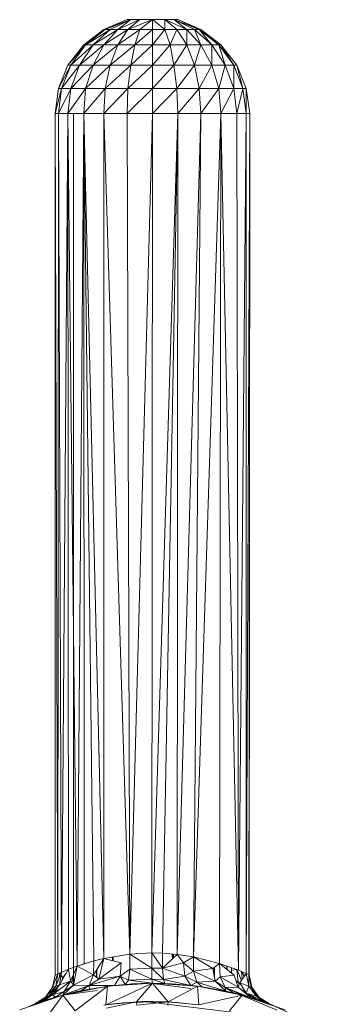
# Model space of a CAD drawing. Units: inches. Extents: x 11 to 6731, y 6 to 4758.
# Drawn here: x 1801 to 1851, y 3043 to 3203 of the extents above; entities that cross this region are included whole.
import ezdxf

# ---------------------------------------------------------------- set-up
doc = ezdxf.new("R2010")
doc.units = ezdxf.units.IN
doc.header["$MEASUREMENT"] = 0

# ---------------------------------------------------------------- blocks, each defined once
blk = doc.blocks.new('53_DWG-536716-Level 1')
at = {"lineweight": 9}
for p, q in [((66906.884, -1762.953), (66906.507, -1763.112)), ((66906.944, -1762.953), (66906.53, -1763.112)), ((66906.884, -1762.953), (66906.53, -1763.112)), ((66906.944, -1762.953), (66906.609, -1763.112)), ((66907.093, -1762.953), (66906.735, -1763.112)), ((66906.944, -1762.953), (66906.735, -1763.112)), ((66906.944, -1762.953), (66906.884, -1762.953)), ((66907.093, -1762.953), (66906.897, -1763.112)), ((66907.297, -1762.953), (66906.897, -1763.112)), ((66907.093, -1762.953), (66906.944, -1762.953)), ((66907.093, -1762.953), (66907.297, -1762.953)), ((66907.297, -1762.953), (66907.093, -1763.112)), ((66907.502, -1762.953), (66907.297, -1762.953)), ((66907.297, -1762.953), (66907.502, -1763.112)), ((66907.297, -1762.953), (66907.297, -1763.112)), ((66907.646, -1762.953), (66907.502, -1762.953)), ((66907.502, -1762.953), (66907.86, -1763.112)), ((66907.502, -1762.953), (66907.697, -1763.112)), ((66907.502, -1762.953), (66907.502, -1763.112)), ((66907.711, -1762.953), (66907.646, -1762.953)), ((66907.646, -1762.953), (66908.06, -1763.112)), ((66907.646, -1762.953), (66907.986, -1763.112)), ((66907.646, -1762.953), (66907.86, -1763.112)), ((66907.711, -1762.953), (66908.088, -1763.112)), ((66907.711, -1762.953), (66908.06, -1763.112)), ((66906.181, -1763.363), (66906.507, -1763.112)), ((66906.193, -1763.355), (66906.53, -1763.112)), ((66906.22, -1763.355), (66906.53, -1763.112)), ((66906.223, -1763.355), (66906.609, -1763.112)), ((66906.33, -1763.363), (66906.735, -1763.112)), ((66906.34, -1763.355), (66906.609, -1763.112)), ((66906.507, -1763.363), (66906.897, -1763.112)), ((66906.507, -1763.363), (66906.735, -1763.112)), ((66906.53, -1763.112), (66906.507, -1763.112)), ((66906.609, -1763.112), (66906.53, -1763.112)), ((66906.735, -1763.112), (66906.609, -1763.112)), ((66906.735, -1763.363), (66907.093, -1763.112)), ((66906.735, -1763.363), (66906.897, -1763.112)), ((66906.897, -1763.112), (66906.735, -1763.112)), ((66907.093, -1763.112), (66906.897, -1763.112)), ((66907.009, -1763.363), (66907.093, -1763.112)), ((66907.009, -1763.363), (66907.297, -1763.112)), ((66907.093, -1763.112), (66907.297, -1763.112)), ((66907.297, -1763.363), (66907.502, -1763.112)), ((66907.297, -1763.363), (66907.297, -1763.112)), ((66907.502, -1763.112), (66907.297, -1763.112)), ((66907.586, -1763.363), (66907.502, -1763.112)), ((66907.697, -1763.112), (66907.502, -1763.112)), ((66907.586, -1763.363), (66907.697, -1763.112)), ((66907.86, -1763.363), (66907.697, -1763.112)), ((66907.86, -1763.112), (66907.697, -1763.112)), ((66908.088, -1763.363), (66907.86, -1763.112)), ((66907.86, -1763.363), (66907.86, -1763.112)), ((66907.986, -1763.112), (66907.86, -1763.112)), ((66908.265, -1763.363), (66907.986, -1763.112)), ((66908.088, -1763.363), (66907.986, -1763.112)), ((66908.06, -1763.112), (66907.986, -1763.112)), ((66908.37, -1763.355), (66908.06, -1763.112)), ((66908.258, -1763.355), (66908.06, -1763.112)), ((66908.088, -1763.112), (66908.06, -1763.112)), ((66908.414, -1763.363), (66908.088, -1763.112)), ((66908.371, -1763.355), (66908.088, -1763.112)), ((66905.921, -1763.692), (66906.181, -1763.363)), ((66905.921, -1763.692), (66906.209, -1763.363)), ((66905.967, -1763.692), (66906.33, -1763.363)), ((66905.967, -1763.692), (66906.209, -1763.363)), ((66906.111, -1763.692), (66906.507, -1763.363)), ((66906.111, -1763.692), (66906.33, -1763.363)), ((66906.209, -1763.363), (66906.181, -1763.363)), ((66906.33, -1763.363), (66906.209, -1763.363)), ((66906.33, -1763.692), (66906.735, -1763.363)), ((66906.33, -1763.692), (66906.507, -1763.363)), ((66906.507, -1763.363), (66906.33, -1763.363)), ((66906.735, -1763.363), (66906.507, -1763.363)), ((66906.609, -1763.692), (66907.009, -1763.363)), ((66906.609, -1763.692), (66906.735, -1763.363)), ((66907.009, -1763.363), (66906.735, -1763.363)), ((66906.944, -1763.692), (66907.009, -1763.363)), ((66906.944, -1763.692), (66907.297, -1763.363)), ((66907.009, -1763.363), (66907.297, -1763.363)), ((66907.297, -1763.692), (66907.586, -1763.363)), ((66907.297, -1763.692), (66907.297, -1763.363)), ((66907.586, -1763.363), (66907.297, -1763.363)), ((66907.646, -1763.692), (66907.586, -1763.363)), ((66907.86, -1763.363), (66907.586, -1763.363)), ((66907.646, -1763.692), (66907.86, -1763.363)), ((66907.986, -1763.692), (66907.86, -1763.363)), ((66908.088, -1763.363), (66907.86, -1763.363)), ((66907.986, -1763.692), (66908.088, -1763.363)), ((66908.265, -1763.692), (66908.088, -1763.363)), ((66908.265, -1763.363), (66908.088, -1763.363)), ((66908.483, -1763.692), (66908.265, -1763.363)), ((66908.265, -1763.692), (66908.265, -1763.363)), ((66908.381, -1763.363), (66908.265, -1763.363)), ((66908.623, -1763.692), (66908.381, -1763.363)), ((66908.483, -1763.692), (66908.381, -1763.363)), ((66908.414, -1763.363), (66908.381, -1763.363)), ((66908.674, -1763.692), (66908.414, -1763.363)), ((66908.623, -1763.692), (66908.414, -1763.363)), ((66905.767, -1764.074), (66905.921, -1763.692)), ((66905.767, -1764.074), (66905.967, -1763.692)), ((66905.818, -1764.074), (66906.111, -1763.692)), ((66905.818, -1764.074), (66905.967, -1763.692)), ((66905.967, -1763.692), (66905.921, -1763.692)), ((66905.967, -1764.074), (66906.33, -1763.692)), ((66905.967, -1764.074), (66906.111, -1763.692)), ((66906.111, -1763.692), (66905.967, -1763.692)), ((66906.33, -1763.692), (66906.111, -1763.692)), ((66906.209, -1764.074), (66906.609, -1763.692)), ((66906.209, -1764.074), (66906.33, -1763.692)), ((66906.609, -1763.692), (66906.33, -1763.692)), ((66906.53, -1764.074), (66906.944, -1763.692)), ((66906.53, -1764.074), (66906.609, -1763.692)), ((66906.944, -1763.692), (66906.609, -1763.692)), ((66906.897, -1764.074), (66906.944, -1763.692)), ((66906.897, -1764.074), (66907.297, -1763.692)), ((66906.944, -1763.692), (66907.297, -1763.692)), ((66907.297, -1764.074), (66907.646, -1763.692)), ((66907.297, -1764.074), (66907.297, -1763.692)), ((66907.646, -1763.692), (66907.297, -1763.692)), ((66907.697, -1764.074), (66907.646, -1763.692)), ((66907.986, -1763.692), (66907.646, -1763.692)), ((66907.697, -1764.074), (66907.986, -1763.692)), ((66908.06, -1764.074), (66907.986, -1763.692)), ((66908.265, -1763.692), (66907.986, -1763.692)), ((66908.06, -1764.074), (66908.265, -1763.692)), ((66908.381, -1764.074), (66908.265, -1763.692)), ((66908.483, -1763.692), (66908.265, -1763.692)), ((66908.381, -1764.074), (66908.483, -1763.692)), ((66908.623, -1764.074), (66908.483, -1763.692)), ((66908.623, -1763.692), (66908.483, -1763.692)), ((66908.772, -1764.074), (66908.623, -1763.692)), ((66908.623, -1764.074), (66908.623, -1763.692)), ((66908.674, -1763.692), (66908.623, -1763.692)), ((66908.828, -1764.074), (66908.674, -1763.692)), ((66908.772, -1764.074), (66908.674, -1763.692)), ((66905.711, -1764.484), (66905.767, -1764.074)), ((66905.711, -1764.484), (66905.818, -1764.074)), ((66905.767, -1764.484), (66905.967, -1764.074)), ((66905.767, -1764.484), (66905.818, -1764.074)), ((66905.818, -1764.074), (66905.767, -1764.074)), ((66905.967, -1764.074), (66905.818, -1764.074)), ((66905.921, -1764.484), (66906.209, -1764.074)), ((66905.921, -1764.484), (66905.967, -1764.074)), ((66906.209, -1764.074), (66905.967, -1764.074)), ((66906.181, -1764.484), (66906.53, -1764.074)), ((66906.181, -1764.484), (66906.209, -1764.074)), ((66906.53, -1764.074), (66906.209, -1764.074)), ((66906.507, -1764.484), (66906.897, -1764.074)), ((66906.507, -1764.484), (66906.53, -1764.074)), ((66906.897, -1764.074), (66906.53, -1764.074)), ((66906.884, -1764.484), (66906.897, -1764.074)), ((66906.884, -1764.484), (66907.297, -1764.074)), ((66906.897, -1764.074), (66907.297, -1764.074)), ((66907.297, -1764.484), (66907.697, -1764.074)), ((66907.297, -1764.484), (66907.297, -1764.074)), ((66907.697, -1764.074), (66907.297, -1764.074)), ((66907.711, -1764.484), (66907.697, -1764.074)), ((66908.06, -1764.074), (66907.697, -1764.074)), ((66907.711, -1764.484), (66908.06, -1764.074)), ((66908.088, -1764.484), (66908.06, -1764.074)), ((66908.381, -1764.074), (66908.06, -1764.074)), ((66908.088, -1764.484), (66908.381, -1764.074)), ((66908.414, -1764.484), (66908.381, -1764.074)), ((66908.623, -1764.074), (66908.381, -1764.074)), ((66908.414, -1764.484), (66908.623, -1764.074)), ((66908.674, -1764.484), (66908.623, -1764.074)), ((66908.772, -1764.074), (66908.623, -1764.074)), ((66908.674, -1764.484), (66908.772, -1764.074)), ((66908.828, -1764.484), (66908.772, -1764.074)), ((66908.828, -1764.074), (66908.772, -1764.074)), ((66908.883, -1764.484), (66908.828, -1764.074)), ((66908.828, -1764.484), (66908.828, -1764.074)), ((66905.711, -1764.484), (66905.711, -1778.517)), ((66905.767, -1764.484), (66905.711, -1764.484)), ((66905.758, -1778.495), (66905.711, -1764.484)), ((66905.767, -1764.484), (66905.758, -1778.495)), ((66905.921, -1764.484), (66905.767, -1764.484)), ((66905.814, -1778.472), (66905.767, -1764.484)), ((66905.921, -1764.484), (66905.814, -1778.472)), ((66906.181, -1764.484), (66905.921, -1764.484)), ((66905.93, -1778.422), (66905.921, -1764.484)), ((66905.921, -1764.484), (66906.07, -1778.37)), ((66906.009, -1764.484), (66906.014, -1778.678)), ((66906.181, -1764.484), (66906.07, -1778.37)), ((66906.507, -1764.484), (66906.181, -1764.484)), ((66906.507, -1778.245), (66906.181, -1764.484)), ((66906.181, -1764.484), (66906.344, -1778.284)), ((66906.181, -1764.484), (66906.186, -1778.333)), ((66906.93, -1778.173), (66906.507, -1764.484)), ((66906.884, -1764.484), (66906.507, -1764.484)), ((66906.507, -1764.484), (66906.507, -1778.245)), ((66906.93, -1778.173), (66906.884, -1764.484)), ((66907.297, -1764.484), (66906.884, -1764.484)), ((66906.93, -1778.173), (66907.297, -1764.484)), ((66907.297, -1764.484), (66907.288, -1778.154)), ((66907.711, -1764.484), (66907.288, -1778.154)), ((66907.297, -1764.484), (66907.711, -1764.484)), ((66907.711, -1764.484), (66907.46, -1778.158)), ((66907.711, -1764.484), (66907.702, -1778.182)), ((66907.702, -1778.182), (66908.088, -1764.484)), ((66907.711, -1764.484), (66908.088, -1764.484)), ((66908.414, -1764.484), (66907.967, -1778.219)), ((66908.088, -1764.484), (66907.967, -1778.219)), ((66908.414, -1764.484), (66908.088, -1764.484)), ((66908.39, -1778.325), (66908.414, -1764.484)), ((66908.674, -1764.484), (66908.414, -1764.484)), ((66908.702, -1778.437), (66908.414, -1764.484)), ((66908.674, -1764.484), (66908.702, -1778.437)), ((66908.674, -1764.484), (66908.828, -1764.484)), ((66908.702, -1778.437), (66908.828, -1764.484)), ((66908.883, -1764.484), (66908.828, -1764.484)), ((66908.883, -1764.484), (66908.828, -1778.492)), ((66908.828, -1764.484), (66908.828, -1778.492)), ((66908.883, -1764.484), (66908.869, -1778.509)), ((66908.883, -1764.484), (66908.874, -1778.513)), ((66906.93, -1778.173), (66906.507, -1778.245)), ((66906.93, -1778.173), (66907.288, -1778.154)), ((66906.93, -1778.173), (66906.93, -1778.418)), ((66906.93, -1778.173), (66907.288, -1778.402)), ((66907.288, -1778.154), (66907.46, -1778.158)), ((66907.288, -1778.154), (66907.46, -1778.405)), ((66907.288, -1778.154), (66907.288, -1778.402)), ((66907.702, -1778.182), (66907.46, -1778.158)), ((66907.46, -1778.158), (66907.46, -1778.405)), ((66907.702, -1778.182), (66907.46, -1778.405)), ((66907.621, -1778.174), (66907.623, -1778.255)), ((66907.632, -1778.175), (66907.632, -1778.246)), ((66907.643, -1778.176), (66907.641, -1778.238)), ((66907.702, -1778.182), (66907.967, -1778.219)), ((66907.702, -1778.182), (66907.804, -1778.317)), ((66906.344, -1778.284), (66906.07, -1778.37)), ((66906.07, -1778.37), (66906.186, -1778.333)), ((66906.344, -1778.284), (66906.186, -1778.333)), ((66906.507, -1778.245), (66906.335, -1778.511)), ((66906.344, -1778.284), (66906.335, -1778.511)), ((66906.507, -1778.245), (66906.344, -1778.284)), ((66906.507, -1778.245), (66906.423, -1778.585)), ((66906.791, -1778.316), (66906.423, -1778.585)), ((66906.507, -1778.245), (66906.791, -1778.316)), ((66906.647, -1778.221), (66906.648, -1778.28)), ((66906.656, -1778.22), (66906.656, -1778.282)), ((66906.791, -1778.316), (66906.772, -1778.533)), ((66907.46, -1778.405), (66907.804, -1778.317)), ((66907.967, -1778.219), (66907.804, -1778.317)), ((66907.804, -1778.317), (66907.828, -1778.534)), ((66907.804, -1778.317), (66907.967, -1778.455)), ((66908.39, -1778.325), (66907.967, -1778.219)), ((66907.967, -1778.219), (66907.967, -1778.455)), ((66907.967, -1778.219), (66908.283, -1778.41)), ((66908.39, -1778.325), (66908.283, -1778.41)), ((66908.702, -1778.437), (66908.39, -1778.325)), ((66908.39, -1778.325), (66908.632, -1778.518)), ((66908.39, -1778.325), (66908.404, -1778.546)), ((66905.758, -1778.495), (66905.67, -1778.714)), ((66905.711, -1778.517), (66905.67, -1778.714)), ((66905.758, -1778.495), (66905.711, -1778.517)), ((66905.814, -1778.472), (66905.725, -1778.694)), ((66905.758, -1778.495), (66905.725, -1778.694)), ((66905.814, -1778.472), (66905.758, -1778.495)), ((66905.791, -1778.482), (66905.777, -1778.564)), ((66905.93, -1778.422), (66905.781, -1778.674)), ((66905.814, -1778.472), (66905.781, -1778.674)), ((66905.807, -1778.511), (66905.837, -1778.563)), ((66905.93, -1778.422), (66905.814, -1778.472)), ((66905.889, -1778.491), (66905.837, -1778.563)), ((66905.93, -1778.422), (66906.07, -1778.37)), ((66905.93, -1778.422), (66905.963, -1778.613)), ((66906.07, -1778.37), (66905.963, -1778.613)), ((66906.01, -1778.505), (66905.985, -1778.642)), ((66906.07, -1778.37), (66906.014, -1778.678)), ((66906.014, -1778.678), (66906.335, -1778.511)), ((66906.054, -1778.405), (66906.055, -1778.453)), ((66906.056, -1778.402), (66906.056, -1778.447)), ((66906.059, -1778.394), (66906.059, -1778.43)), ((66906.07, -1778.37), (66906.335, -1778.511)), ((66906.335, -1778.511), (66906.265, -1778.686)), ((66906.335, -1778.511), (66906.423, -1778.585)), ((66906.386, -1778.431), (66906.388, -1778.555)), ((66906.39, -1778.425), (66906.39, -1778.557)), ((66906.772, -1778.533), (66906.93, -1778.418)), ((66906.93, -1778.418), (66906.907, -1778.598)), ((66907.288, -1778.402), (66906.93, -1778.418)), ((66907.288, -1778.583), (66906.93, -1778.418)), ((66907.46, -1778.405), (66907.288, -1778.402)), ((66907.288, -1778.402), (66907.479, -1778.586)), ((66907.288, -1778.402), (66907.288, -1778.583)), ((66907.46, -1778.405), (66907.479, -1778.586)), ((66907.46, -1778.405), (66907.828, -1778.534)), ((66907.828, -1778.534), (66907.967, -1778.455)), ((66907.967, -1778.455), (66908.283, -1778.41)), ((66907.967, -1778.455), (66908.023, -1778.633)), ((66907.967, -1778.455), (66908.321, -1778.615)), ((66908.283, -1778.41), (66908.321, -1778.615)), ((66908.304, -1778.393), (66908.305, -1778.53)), ((66908.309, -1778.389), (66908.308, -1778.546)), ((66908.632, -1778.518), (66908.404, -1778.546)), ((66908.513, -1778.369), (66908.513, -1778.423)), ((66908.517, -1778.371), (66908.517, -1778.426)), ((66908.518, -1778.371), (66908.518, -1778.427)), ((66908.586, -1778.395), (66908.586, -1778.481)), ((66908.669, -1778.425), (66908.586, -1778.437)), ((66908.632, -1778.518), (66908.697, -1778.712)), ((66908.674, -1778.427), (66908.697, -1778.634)), ((66908.675, -1778.427), (66908.75, -1778.607)), ((66908.702, -1778.437), (66908.828, -1778.492)), ((66908.828, -1778.492), (66908.725, -1778.643)), ((66908.749, -1778.457), (66908.763, -1778.587)), ((66908.749, -1778.458), (66908.796, -1778.538)), ((66908.869, -1778.509), (66908.828, -1778.492)), ((66908.828, -1778.492), (66908.869, -1778.694)), ((66908.869, -1778.509), (66908.907, -1778.707)), ((66908.869, -1778.509), (66908.869, -1778.694)), ((66908.874, -1778.513), (66908.916, -1778.712)), ((66905.609, -1778.86), (66905.781, -1778.674)), ((66905.67, -1778.84), (66905.963, -1778.613)), ((66905.781, -1778.674), (66905.67, -1778.84)), ((66905.725, -1778.694), (66905.781, -1778.674)), ((66905.74, -1778.603), (66905.748, -1778.637)), ((66905.781, -1778.674), (66905.963, -1778.613)), ((66905.837, -1778.563), (66905.821, -1778.606)), ((66905.837, -1778.843), (66906.014, -1778.678)), ((66905.963, -1778.613), (66905.86, -1778.782)), ((66905.86, -1778.782), (66906.014, -1778.678)), ((66905.963, -1778.613), (66906.014, -1778.678)), ((66906.014, -1778.678), (66906.265, -1778.686)), ((66906.265, -1778.686), (66906.772, -1778.533)), ((66906.265, -1778.686), (66906.423, -1778.585)), ((66906.679, -1778.684), (66906.265, -1778.686)), ((66906.679, -1778.684), (66906.274, -1778.743)), ((66906.423, -1778.585), (66906.772, -1778.533)), ((66906.539, -1779.001), (66907.297, -1778.65)), ((66906.563, -1778.698), (66907.297, -1778.65)), ((66906.642, -1778.69), (66906.679, -1778.684)), ((66906.679, -1778.684), (66906.772, -1778.533)), ((66906.851, -1778.667), (66906.679, -1778.684)), ((66906.739, -1778.687), (66906.851, -1778.667)), ((66906.851, -1778.667), (66906.772, -1778.533)), ((66906.772, -1778.533), (66906.907, -1778.598)), ((66906.851, -1778.667), (66906.907, -1778.598)), ((66907.297, -1778.65), (66906.851, -1778.667)), ((66906.986, -1778.658), (66906.851, -1778.667)), ((66906.858, -1778.679), (66906.986, -1778.658)), ((66907.288, -1778.583), (66906.907, -1778.598)), ((66907.297, -1778.65), (66906.907, -1778.598)), ((66907.251, -1778.65), (66906.963, -1778.66)), ((66907.251, -1778.65), (66906.963, -1778.66)), ((66906.963, -1778.66), (66907.135, -1778.652)), ((66906.963, -1778.66), (66907.135, -1778.652)), ((66907.283, -1778.65), (66906.986, -1778.658)), ((66906.986, -1778.658), (66907.215, -1778.652)), ((66907.135, -1778.652), (66907.004, -1778.669)), ((66907.037, -1778.953), (66907.297, -1778.65)), ((66907.251, -1778.65), (66907.135, -1778.652)), ((66907.251, -1778.65), (66907.135, -1778.652)), ((66907.251, -1778.65), (66907.307, -1778.652)), ((66907.251, -1778.65), (66907.86, -1778.678)), ((66907.251, -1778.65), (66907.307, -1778.652)), ((66907.251, -1778.65), (66907.944, -1778.687)), ((66907.502, -1778.653), (66907.288, -1778.583)), ((66907.297, -1778.65), (66907.288, -1778.583)), ((66907.479, -1778.586), (66907.288, -1778.583)), ((66907.297, -1778.65), (66908.032, -1778.698)), ((66907.553, -1778.953), (66907.297, -1778.65)), ((66907.502, -1778.653), (66907.297, -1778.65)), ((66907.586, -1778.657), (66907.297, -1778.653)), ((66907.925, -1778.734), (66907.297, -1778.653)), ((66907.479, -1778.586), (66907.828, -1778.534)), ((66907.921, -1778.684), (66907.479, -1778.586)), ((66907.502, -1778.653), (66907.479, -1778.586)), ((66907.586, -1778.657), (66907.502, -1778.653)), ((66907.619, -1778.671), (66907.502, -1778.653)), ((66907.921, -1778.684), (66907.502, -1778.653)), ((66907.595, -1778.658), (66907.944, -1778.687)), ((66907.595, -1778.658), (66907.939, -1778.687)), ((66908, -1778.694), (66907.632, -1778.66)), ((66907.632, -1778.66), (66907.86, -1778.678)), ((66907.86, -1778.678), (66907.632, -1778.66)), ((66907.921, -1778.684), (66907.828, -1778.534)), ((66907.828, -1778.534), (66908.023, -1778.633)), ((66908, -1778.694), (66907.86, -1778.678)), ((66907.86, -1778.678), (66907.951, -1778.693)), ((66907.86, -1778.678), (66907.99, -1778.693)), ((66907.921, -1778.684), (66908.023, -1778.633)), ((66908.111, -1778.709), (66907.921, -1778.684)), ((66907.974, -1778.694), (66907.921, -1778.684)), ((66908.023, -1778.633), (66908.321, -1778.615)), ((66908.493, -1778.778), (66908.023, -1778.633)), ((66908.111, -1778.709), (66908.023, -1778.633)), ((66908.321, -1778.615), (66908.404, -1778.546)), ((66908.493, -1778.778), (66908.321, -1778.615)), ((66908.321, -1778.615), (66908.483, -1778.719)), ((66908.404, -1778.546), (66908.483, -1778.719)), ((66908.404, -1778.546), (66908.697, -1778.712)), ((66908.663, -1778.609), (66908.697, -1778.634)), ((66908.697, -1778.634), (66908.672, -1778.636)), ((66908.725, -1778.644), (66908.697, -1778.634)), ((66908.697, -1778.634), (66908.716, -1778.666)), ((66908.697, -1778.712), (66908.725, -1778.643)), ((66908.725, -1778.643), (66908.828, -1778.811)), ((66908.725, -1778.643), (66908.869, -1778.694)), ((66908.895, -1778.646), (66908.916, -1778.712)), ((66905.135, -1779.08), (66905.837, -1778.842)), ((66905.837, -1778.843), (66905.391, -1778.981)), ((66905.507, -1778.942), (66905.67, -1778.84)), ((66905.539, -1778.93), (66905.767, -1778.753)), ((66905.549, -1779.241), (66905.837, -1778.842)), ((66905.553, -1778.878), (66905.725, -1778.694)), ((66905.67, -1778.714), (66905.553, -1778.878)), ((66905.725, -1778.694), (66905.609, -1778.86)), ((66905.609, -1778.86), (66905.67, -1778.84)), ((66905.767, -1778.753), (66905.646, -1778.848)), ((66905.67, -1778.714), (66905.725, -1778.694)), ((66905.67, -1778.84), (66905.86, -1778.782)), ((66905.711, -1778.878), (66905.67, -1778.84)), ((66905.711, -1778.878), (66905.86, -1778.782)), ((66905.711, -1778.878), (66905.837, -1778.843)), ((66905.837, -1778.843), (66906.265, -1778.686)), ((66905.837, -1778.842), (66906.563, -1778.698)), ((66905.837, -1778.842), (66906.274, -1778.743)), ((66906.139, -1778.769), (66905.837, -1778.843)), ((66906.395, -1778.769), (66905.837, -1778.842)), ((66905.837, -1778.842), (66906.139, -1778.769)), ((66905.837, -1778.842), (66905.86, -1778.782)), ((66905.865, -1778.833), (66905.837, -1778.841)), ((66906.037, -1779.098), (66905.837, -1778.842)), ((66905.837, -1778.842), (66905.837, -1778.843)), ((66906.151, -1778.78), (66906.014, -1778.798)), ((66906.015, -1778.801), (66906.209, -1778.755)), ((66906.037, -1779.098), (66906.563, -1778.698)), ((66906.056, -1778.762), (66906.056, -1778.788)), ((66906.056, -1778.763), (66906.056, -1778.788)), ((66906.056, -1778.763), (66906.056, -1778.788)), ((66906.056, -1778.788), (66906.139, -1778.77)), ((66906.1, -1778.783), (66906.069, -1778.786)), ((66906.139, -1778.769), (66906.265, -1778.686)), ((66906.274, -1778.743), (66906.139, -1778.769)), ((66906.181, -1778.716), (66906.181, -1778.741)), ((66906.211, -1778.757), (66906.181, -1778.761)), ((66906.274, -1778.743), (66906.265, -1778.686)), ((66906.539, -1779.001), (66906.563, -1778.698)), ((66907.553, -1778.953), (66908.032, -1778.698)), ((66907.939, -1778.687), (66908.204, -1778.724)), ((66907.944, -1778.687), (66908.204, -1778.724)), ((66907.944, -1778.687), (66907.99, -1778.693)), ((66908.032, -1778.698), (66908.758, -1778.842)), ((66908.056, -1779.001), (66908.032, -1778.698)), ((66908.056, -1779.001), (66908.758, -1778.842)), ((66908.493, -1778.778), (66908.111, -1778.709)), ((66908.111, -1778.709), (66908.758, -1778.842)), ((66908.477, -1778.78), (66908.586, -1778.798)), ((66908.483, -1778.719), (66908.697, -1778.712)), ((66908.493, -1778.778), (66908.483, -1778.719)), ((66908.618, -1778.807), (66908.483, -1778.719)), ((66908.907, -1778.885), (66908.483, -1778.719)), ((66908.758, -1778.844), (66908.483, -1778.719)), ((66908.493, -1778.778), (66908.758, -1778.842)), ((66908.553, -1779.098), (66908.758, -1778.842)), ((66908.651, -1778.815), (66908.562, -1778.794)), ((66908.758, -1778.842), (66908.618, -1778.807)), ((66908.758, -1778.843), (66908.618, -1778.807)), ((66909.333, -1779.087), (66908.688, -1778.824)), ((66908.72, -1778.832), (66908.688, -1778.824)), ((66908.907, -1778.885), (66908.697, -1778.712)), ((66908.697, -1778.712), (66908.828, -1778.811)), ((66909.46, -1779.08), (66908.758, -1778.842)), ((66908.758, -1778.842), (66909.204, -1778.982)), ((66908.758, -1778.842), (66909.186, -1778.976)), ((66908.758, -1778.842), (66908.99, -1778.91)), ((66908.758, -1778.842), (66908.907, -1778.885)), ((66909.204, -1778.982), (66908.758, -1778.843)), ((66908.758, -1778.843), (66908.907, -1778.885)), ((66908.907, -1778.885), (66908.758, -1778.844)), ((66908.828, -1778.811), (66908.869, -1778.694)), ((66908.907, -1778.885), (66908.828, -1778.811)), ((66909.148, -1778.962), (66908.828, -1778.811)), ((66908.99, -1778.91), (66908.828, -1778.811)), ((66908.828, -1778.811), (66908.986, -1778.859)), ((66908.869, -1778.694), (66908.986, -1778.859)), ((66908.869, -1778.694), (66908.907, -1778.707)), ((66908.986, -1778.859), (66908.907, -1778.707)), ((66908.907, -1778.707), (66909.014, -1778.872)), ((66908.916, -1778.712), (66909.032, -1778.877)), ((66909.014, -1778.872), (66908.916, -1778.712)), ((66905.381, -1778.983), (66905.281, -1779.03)), ((66905.381, -1778.983), (66905.281, -1779.03)), ((66905.351, -1779.006), (66905.446, -1778.963)), ((66905.381, -1778.983), (66905.553, -1778.878)), ((66905.381, -1778.983), (66905.507, -1778.942)), ((66905.381, -1778.983), (66905.446, -1778.963)), ((66905.381, -1778.983), (66905.391, -1778.981)), ((66905.507, -1778.942), (66905.397, -1778.991)), ((66905.507, -1778.942), (66905.397, -1778.991)), ((66905.446, -1778.963), (66905.609, -1778.86)), ((66905.446, -1778.963), (66905.553, -1778.878)), ((66905.507, -1778.942), (66905.446, -1778.963)), ((66905.507, -1778.942), (66905.609, -1778.86)), ((66905.711, -1778.878), (66905.507, -1778.942)), ((66905.539, -1778.93), (66905.646, -1778.848)), ((66905.745, -1778.869), (66905.539, -1778.93)), ((66905.553, -1778.878), (66905.609, -1778.86)), ((66905.711, -1778.878), (66905.638, -1778.909)), ((66906.656, -1778.985), (66906.507, -1779.006)), ((66906.656, -1778.985), (66906.507, -1779.006)), ((66907.037, -1778.953), (66906.539, -1779.001)), ((66906.549, -1779.054), (66907.037, -1778.953)), ((66907.009, -1778.955), (66906.656, -1778.985)), ((66906.665, -1778.985), (66906.656, -1778.985)), ((66906.893, -1778.965), (66906.665, -1778.985)), ((66906.818, -1778.968), (66907.242, -1778.947)), ((66907.297, -1778.95), (66906.818, -1778.968)), ((66906.893, -1778.965), (66906.818, -1778.968)), ((66907.037, -1778.953), (66907.135, -1778.949)), ((66907.046, -1779.006), (66907.037, -1778.953)), ((66907.553, -1778.953), (66907.037, -1778.953)), ((66907.046, -1779.006), (66907.553, -1778.953)), ((66907.242, -1778.947), (66907.135, -1778.949)), ((66907.172, -1778.948), (66907.297, -1778.947)), ((66907.297, -1778.95), (66907.172, -1778.948)), ((66907.172, -1778.948), (66907.53, -1778.952)), ((66907.172, -1778.948), (66907.215, -1778.948)), ((66908.679, -1779.129), (66907.172, -1778.948)), ((66907.242, -1778.947), (66907.307, -1778.949)), ((66907.242, -1778.947), (66907.265, -1778.947)), ((66907.242, -1778.947), (66907.47, -1778.95)), ((66907.595, -1778.955), (66907.242, -1778.947)), ((66907.307, -1778.949), (66907.618, -1778.957)), ((66907.53, -1778.952), (66907.425, -1778.95)), ((66907.632, -1778.958), (66907.47, -1778.95)), ((66907.47, -1778.95), (66907.618, -1778.957)), ((66907.702, -1778.963), (66907.53, -1778.952)), ((66907.549, -1779.006), (66907.553, -1778.953)), ((66908.056, -1779.001), (66907.553, -1778.953)), ((66907.595, -1778.955), (66907.618, -1778.957)), ((66907.632, -1778.958), (66907.618, -1778.957)), ((66908.037, -1778.999), (66907.702, -1778.963)), ((66908.99, -1778.91), (66908.907, -1778.885)), ((66909.186, -1778.976), (66908.986, -1778.859)), ((66909.148, -1778.962), (66908.986, -1778.859)), ((66908.986, -1778.859), (66909.014, -1778.872)), ((66909.148, -1778.962), (66908.99, -1778.91)), ((66909.204, -1778.982), (66909.014, -1778.872)), ((66909.186, -1778.976), (66909.014, -1778.872)), ((66909.014, -1778.872), (66909.032, -1778.877)), ((66909.204, -1778.982), (66909.032, -1778.877)), ((66909.204, -1778.982), (66909.032, -1778.877)), ((66909.171, -1778.971), (66909.032, -1778.877)), ((66909.172, -1778.971), (66909.032, -1778.877)), ((66909.171, -1778.971), (66909.032, -1778.882)), ((66909.204, -1778.982), (66909.032, -1778.882)), ((66909.046, -1778.927), (66909.172, -1778.972)), ((66909.046, -1778.927), (66909.204, -1778.982)), ((66909.186, -1778.976), (66909.148, -1778.962)), ((66909.204, -1778.982), (66909.172, -1778.97)), ((66909.172, -1778.971), (66909.204, -1778.986)), ((66909.172, -1778.972), (66909.204, -1778.982)), ((66909.172, -1778.972), (66909.204, -1778.982)), ((66909.204, -1778.982), (66909.186, -1778.976)), ((66909.204, -1778.982), (66909.295, -1779.024)), ((66909.204, -1778.982), (66910.116, -1779.406))]:
    blk.add_line(p, q, dxfattribs=at)

msp = doc.modelspace()

# ---------------------------------------------------------------- block references
at = {"lineweight": 9, "xscale": 10, "yscale": 10, "zscale": 10}
msp.add_blockref('53_DWG-536716-Level 1', (-667250.02, 20832.6), dxfattribs=at)

doc.saveas('drawing.dxf')
